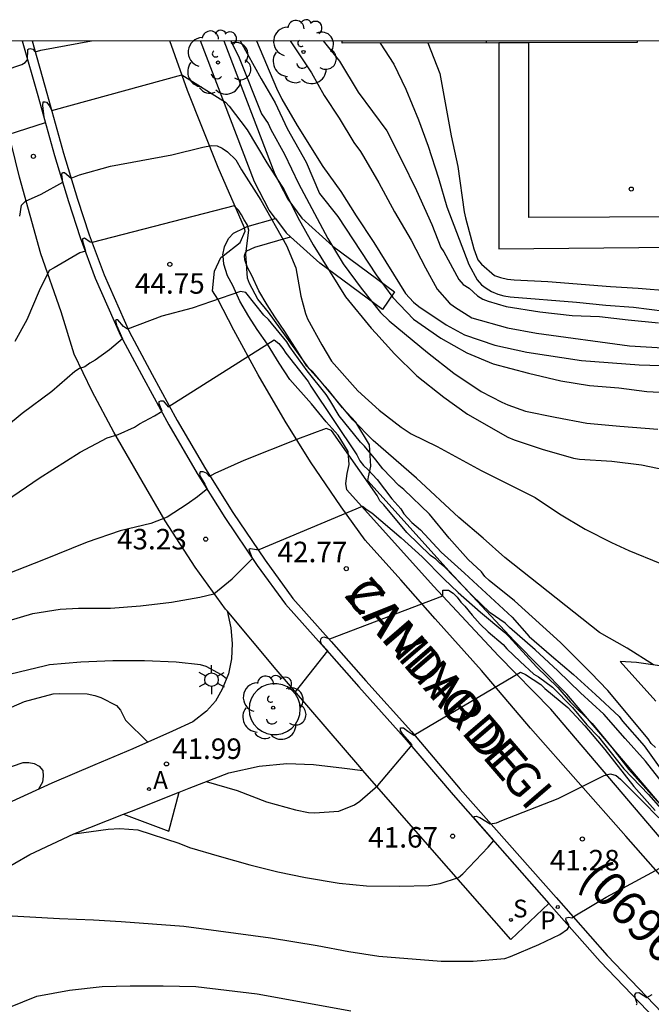
# Model space of a CAD drawing. Units: millimetres. Extents: x 585194 to 585548, y 4796289 to 4796541.
# Drawn here: x 585410 to 585433, y 4796505 to 4796541 of the extents above; entities that cross this region are included whole.
import ezdxf

# ---------------------------------------------------------------- set-up
doc = ezdxf.new("R2010")
doc.units = ezdxf.units.MM
for name, color, linetype in [('010106', 9, 'Continuous'), ('020104', 34, 'Continuous'), ('020204', 9, 'Continuous'), ('020308', 9, 'Continuous'), ('060102', 9, 'Continuous'), ('060108', 9, 'Continuous'), ('060113', 4, 'Continuous'), ('060134', 9, 'Continuous'), ('060145', 9, 'Continuous'), ('070104', 3, 'Continuous'), ('070105', 6, 'Continuous'), ('080109', 9, 'Continuous'), ('080302', 9, 'Continuous'), ('080306', 9, 'Continuous'), ('080312', 8, 'Continuous'), ('100107', 3, 'Continuous'), ('100116', 71, 'Continuous'), ('100202', 3, 'Continuous'), ('200205', 4, 'Continuous'), ('200305', 4, 'Continuous'), ('210203', 4, 'Continuous'), ('210204', 9, 'Continuous'), ('210303', 4, 'Continuous'), ('210304', 9, 'Continuous'), ('250203', 9, 'Continuous'), ('990501', 21, 'Continuous')]:
    doc.layers.add(name, color=color, linetype=linetype)
doc.layers.add('020105', color=24, linetype='Continuous', lineweight=30)
doc.layers.add('080111', color=7, linetype='Continuous', lineweight=30)
doc.styles.add('ARIAL', font='ARIAL.TTF', dxfattribs={"height": 1})
doc.styles.add('ARIALI', font='ARIALI.TTF', dxfattribs={"height": 1})
doc.styles.add('ROMANS', font='romans__.ttf', dxfattribs={"height": 1})

# ---------------------------------------------------------------- blocks, each defined once
blk = doc.blocks.new('ARBOL')
blk.add_circle((0, 0), 0.0587)
for centre, radius, start, end in [((-0.28, 0.855), 0.3, 359.2878, 173.6078), ((0.097, 0.97), 0.21, 23.1565, 160.4665), ((0.438, 0.881), 0.24, 301.578, 139.328), ((-0.564, 0.381), 0.532, 92.28, 254.58), ((0.656, 0.288), 0.443, 319.8556, 114.7656), ((-0.091, 0.321), 0.12, 119.14, 310.56), ((0.819, -0.249), 0.383, 235.5275, 62.0275), ((-0.556, -0.339), 0.555, 142.64, 266.54), ((-0.039, -0.384), 0.21, 189.64, 323.88), ((0.299, -0.624), 0.532, 224.67, 0.24), ((-0.301, -0.676), 0.45, 213.78, 295.32)]:
    blk.add_arc(centre, radius, start, end)
blk = doc.blocks.new('COTAPU')
blk.add_circle((0, 0), 0.075)
blk = doc.blocks.new('SANEA')
blk.add_circle((0, 0), 0.055)
blk = doc.blocks.new('ABAS')
blk.add_circle((0, 0), 0.055)
blk = doc.blocks.new('PLUVI2')
blk.add_circle((0, 0), 0.055)
blk = doc.blocks.new('FAROLJ')
for p, q in [((0, 0.248), (0, 0.528)), ((-0.215, 0.124), (-0.458, 0.264)), ((0.215, 0.124), (0.458, 0.264)), ((-0.215, -0.124), (-0.458, -0.264)), ((0, -0.248), (0, -0.528)), ((0.215, -0.124), (0.458, -0.264))]:
    blk.add_line(p, q)
blk.add_circle((0, 0), 0.248)

msp = doc.modelspace()

# ---------------------------------------------------------------- hatches: boundary and pattern name
at = {"layer": '990501'}
msp.add_hatch(color=256, dxfattribs=at).paths.add_polyline_path([(585432.868, 4796540.092), (585422.062, 4796540.093), (585422.062, 4796540.012), (585432.868, 4796540.038)])
msp.add_hatch(color=256, dxfattribs=at).paths.add_polyline_path([(585432.868, 4796540.092), (585422.062, 4796540.093), (585422.062, 4796540.012), (585432.868, 4796540.038)])
msp.add_hatch(color=256, dxfattribs=at).paths.add_polyline_path([(585432.868, 4796540.092), (585422.062, 4796540.093), (585422.062, 4796540.012), (585432.868, 4796540.038)])
msp.add_hatch(color=256, dxfattribs=at).paths.add_polyline_path([(585432.868, 4796540.092), (585422.062, 4796540.093), (585422.062, 4796540.012), (585432.868, 4796540.038)])
msp.add_hatch(color=256, dxfattribs=at).paths.add_polyline_path([(585432.868, 4796540.092), (585422.062, 4796540.093), (585422.062, 4796540.012), (585432.868, 4796540.038)])
msp.add_hatch(color=256, dxfattribs=at).paths.add_polyline_path([(585432.868, 4796540.092), (585422.062, 4796540.093), (585422.062, 4796540.012), (585432.868, 4796540.038)])
msp.add_hatch(color=256, dxfattribs=at).paths.add_polyline_path([(585432.868, 4796540.092), (585422.062, 4796540.093), (585422.062, 4796540.012), (585432.868, 4796540.038)])
msp.add_hatch(color=256, dxfattribs=at).paths.add_polyline_path([(585432.868, 4796540.092), (585422.062, 4796540.093), (585422.062, 4796540.012), (585432.868, 4796540.038)])
msp.add_hatch(color=256, dxfattribs=at).paths.add_polyline_path([(585432.868, 4796540.092), (585422.062, 4796540.093), (585422.062, 4796540.012), (585432.868, 4796540.038)])
msp.add_hatch(color=256, dxfattribs=at).paths.add_polyline_path([(585432.868, 4796540.092), (585422.062, 4796540.093), (585422.062, 4796540.012), (585432.868, 4796540.038)])
msp.add_hatch(color=256, dxfattribs=at).paths.add_polyline_path([(585432.868, 4796540.092), (585422.062, 4796540.093), (585422.062, 4796540.012), (585432.868, 4796540.038)])
msp.add_hatch(color=256, dxfattribs=at).paths.add_polyline_path([(585432.868, 4796540.092), (585422.062, 4796540.093), (585422.062, 4796540.012), (585432.868, 4796540.038)])

# ---------------------------------------------------------------- linework, layer by layer
at = {"layer": '010106', "flags": 128}
msp.add_lwpolyline([(585194.119, 4796290.105), (585544.109, 4796290.097), (585544.114, 4796540.09), (585194.124, 4796540.098)], close=True, dxfattribs=at)
at = {"layer": '020104', "flags": 128}
for points, elevation in [([(585409.725, 4796539.022), (585410.339, 4796539.236), (585410.458, 4796539.305), (585410.547, 4796539.406), (585410.553, 4796539.776), (585410.596, 4796539.81), (585410.641, 4796539.822), (585410.741, 4796539.792), (585410.829, 4796539.695), (585411.037, 4796539.756), (585412.886, 4796540.093)], 46.5), ([(585417.983, 4796540.093), (585418.299, 4796539.482), (585419.113, 4796537.42), (585419.351, 4796537.068), (585419.455, 4796536.848), (585419.95, 4796535.944), (585420.466, 4796534.876), (585421.538, 4796532.866), (585422.096, 4796531.928), (585422.756, 4796531.046), (585423.47, 4796530.154), (585423.784, 4796529.848), (585425.192, 4796528.686), (585426.154, 4796527.926), (585427.152, 4796527.252), (585427.906, 4796526.868), (585428.13, 4796526.77), (585428.778, 4796526.538), (585429.858, 4796526.316), (585431.024, 4796526.104), (585432.23, 4796525.984), (585433.622, 4796525.876)], 46.5), ([(585418.335, 4796540.093), (585419.099, 4796538.704), (585419.617, 4796537.832), (585420.052, 4796536.886), (585420.742, 4796535.658), (585421.238, 4796534.512), (585421.91, 4796533.666), (585423.306, 4796531.528), (585423.918, 4796530.7), (585424.672, 4796529.904), (585425.676, 4796529.206), (585426.634, 4796528.676), (585427.596, 4796528.272), (585428.888, 4796527.926), (585430.07, 4796527.654), (585431.122, 4796527.478), (585432.198, 4796527.396), (585433.22, 4796527.262), (585434.392, 4796527.192)], 47), ([(585420.155, 4796540.093), (585420.941, 4796538.93), (585421.402, 4796538.1), (585421.956, 4796537.264), (585422.494, 4796536.378), (585422.736, 4796536.048), (585422.85, 4796535.858), (585423.406, 4796534.896), (585423.986, 4796533.84), (585424.596, 4796532.794), (585425.118, 4796531.788), (585425.548, 4796531.01), (585425.992, 4796530.494), (585426.176, 4796530.358), (585426.812, 4796529.96), (585428.112, 4796529.592), (585429.184, 4796529.396), (585432.58, 4796528.936), (585433.798, 4796528.858)], 48), ([(585421.368, 4796540.093), (585421.962, 4796539.36), (585422.656, 4796538.215), (585423.695, 4796536.804), (585424.24, 4796535.746), (585424.79, 4796534.622), (585425.342, 4796533.376), (585425.672, 4796532.536), (585425.784, 4796532.368), (585426.332, 4796531.36), (585426.498, 4796531.182), (585426.71, 4796531.046), (585427.02, 4796530.762), (585427.214, 4796530.64), (585427.412, 4796530.564), (585428.074, 4796530.368), (585429.3, 4796530.176), (585430.484, 4796530.04), (585431.488, 4796530.006), (585432.53, 4796529.88), (585433.642, 4796529.772)], 48.5), ([(585423.451, 4796540.015), (585423.95, 4796539.25), (585424.39, 4796538.332), (585424.858, 4796537.208), (585425.21, 4796536.244), (585425.59, 4796535.07), (585425.896, 4796534.02), (585426.704, 4796531.91), (585427.012, 4796531.346), (585427.17, 4796531.168), (585427.332, 4796531.04), (585427.532, 4796530.918), (585427.76, 4796530.824), (585427.978, 4796530.764), (585428.214, 4796530.722), (585430.648, 4796530.532), (585431.712, 4796530.42), (585432.728, 4796530.342), (585433.874, 4796530.196)], 49), ([(585425.205, 4796540.02), (585425.638, 4796538.9), (585426.054, 4796536.622), (585426.298, 4796535.494), (585426.532, 4796533.836), (585426.578, 4796533.614), (585426.882, 4796532.48), (585427.032, 4796532.082), (585427.164, 4796531.926), (585427.636, 4796531.508), (585427.866, 4796531.428), (585428.122, 4796531.374), (585428.356, 4796531.35), (585429.592, 4796531.286), (585431.886, 4796531.104), (585432.902, 4796531.042), (585434.08, 4796530.938)], 49.5), ([(585409.833, 4796536.668), (585411.202, 4796537.103), (585411.159, 4796537.306), (585411.105, 4796537.734), (585411.123, 4796537.864), (585411.189, 4796537.866), (585411.236, 4796537.848), (585411.337, 4796537.728), (585411.434, 4796537.547), (585416.2, 4796538.857), (585417.789, 4796537.85), (585417.925, 4796537.702), (585418.591, 4796536.84), (585419.304, 4796535.636), (585419.936, 4796534.638), (585420.444, 4796533.634), (585420.998, 4796532.63), (585422.182, 4796530.726), (585423.122, 4796529.578), (585423.302, 4796529.398), (585423.976, 4796528.636), (585424.8, 4796527.834), (585425.782, 4796527.056), (585426.654, 4796526.43), (585428.128, 4796525.582), (585428.358, 4796525.49), (585429.39, 4796525.148), (585430.534, 4796524.814), (585430.75, 4796524.78), (585431.934, 4796524.71), (585433.02, 4796524.578), (585434.132, 4796524.336)], 46), ([(585410.259, 4796533.676), (585410.329, 4796534.082), (585410.469, 4796534.226), (585411.045, 4796534.486), (585411.839, 4796534.923), (585411.802, 4796535.216), (585411.825, 4796535.279), (585411.897, 4796535.282), (585412.144, 4796535.07), (585412.451, 4796535.19), (585413.583, 4796535.504), (585415.833, 4796535.926), (585416.961, 4796536.21), (585417.277, 4796536.262), (585417.485, 4796536.254), (585417.675, 4796536.164), (585417.867, 4796536.036), (585418.169, 4796535.746), (585418.383, 4796535.378), (585419.092, 4796534.264), (585420.022, 4796532.61), (585420.37, 4796531.792), (585420.546, 4796530.75), (585420.722, 4796530.118), (585420.796, 4796529.914), (585421.316, 4796528.966), (585421.678, 4796528.364), (585422.642, 4796527.286), (585423.42, 4796526.576), (585424.224, 4796525.954), (585424.586, 4796525.712), (585425.542, 4796525.248), (585427.154, 4796524.368), (585429.128, 4796523.38), (585430.024, 4796522.774), (585430.958, 4796522.222), (585431.92, 4796521.726), (585432.558, 4796521.438), (585433.69, 4796520.97)], 45.5), ([(585433.532, 4796514.222), (585433.382, 4796514.37), (585433.262, 4796514.538), (585431.788, 4796516.308), (585431.174, 4796516.95), (585430.052, 4796518.066), (585428.372, 4796519.59), (585427.448, 4796520.332), (585427.292, 4796520.478), (585427.16, 4796520.652), (585426.676, 4796521.102), (585425.98, 4796521.882), (585425.258, 4796522.766), (585424.324, 4796523.674), (585424.138, 4796523.81), (585423.55, 4796524.424), (585423.3, 4796524.75), (585422.878, 4796525.256), (585422.738, 4796525.4), (585421.95, 4796526.364), (585421.616, 4796526.938), (585421.474, 4796527.15), (585420.788, 4796528.012), (585420.154, 4796528.896), (585420.044, 4796529.072), (585419.364, 4796529.892), (585419.194, 4796530.054), (585418.542, 4796530.878), (585418.34, 4796530.92), (585416.578, 4796530.314), (585415.462, 4796530.018), (585414.205, 4796529.542), (585414.065, 4796529.636), (585413.851, 4796529.888), (585413.802, 4796529.879), (585413.771, 4796529.852), (585413.806, 4796529.683), (585414.025, 4796529.187), (585413.551, 4796528.778), (585413.017, 4796528.408), (585412.825, 4796528.298), (585412.643, 4796528.166), (585412.449, 4796528.106), (585412.275, 4796527.984), (585411.431, 4796527.254), (585410.355, 4796526.45), (585409.192, 4796525.502)], 44.5), ([(585407.141, 4796521.478), (585410.972, 4796524.09), (585412.47, 4796525.034), (585413.462, 4796525.562), (585413.858, 4796525.678), (585414.46, 4796525.946), (585414.644, 4796526.068), (585415.192, 4796526.362), (585415.472, 4796526.534), (585415.36, 4796526.81), (585415.362, 4796526.892), (585415.422, 4796526.916), (585415.508, 4796526.91), (585415.7, 4796526.694), (585419.578, 4796529.146), (585419.752, 4796529.016), (585419.892, 4796528.838), (585420.004, 4796528.658), (585420.814, 4796527.624), (585420.916, 4796527.448), (585422.596, 4796524.934), (585422.71, 4796524.724), (585422.848, 4796524.55), (585423.016, 4796524.392), (585423.34, 4796524.04), (585423.888, 4796523.326), (585424.214, 4796522.962), (585424.324, 4796522.78), (585424.616, 4796522.466), (585424.932, 4796522.186), (585425.688, 4796521.372), (585426.546, 4796520.602), (585428.284, 4796518.99), (585428.916, 4796518.29), (585429.726, 4796517.572), (585430.532, 4796516.896), (585431.342, 4796516.164), (585432.2, 4796515.356), (585432.33, 4796515.19), (585433.126, 4796514.284), (585433.668, 4796513.514)], 44), ([(585433.924, 4796512.752), (585433.174, 4796513.718), (585432.42, 4796514.552), (585431.648, 4796515.44), (585430.784, 4796516.222), (585429.958, 4796517.024), (585429.134, 4796517.792), (585428.186, 4796518.614), (585428.028, 4796518.77), (585427.48, 4796519.154), (585426.806, 4796519.802), (585425.812, 4796520.842), (585425.646, 4796520.972), (585425.494, 4796521.12), (585425.304, 4796521.248), (585424.432, 4796522.094), (585423.592, 4796523.108), (585423.448, 4796523.26), (585423.348, 4796523.454), (585421.672, 4796525.83), (585421.476, 4796525.898), (585420.434, 4796525.512), (585418.464, 4796524.736), (585417.406, 4796524.25), (585417.204, 4796524.144), (585417.096, 4796524.268), (585416.978, 4796524.322), (585416.862, 4796524.318), (585416.846, 4796524.234), (585416.868, 4796524.144), (585417.042, 4796523.868), (585417.128, 4796523.678), (585417.088, 4796523.662), (585416.764, 4796523.396), (585416.388, 4796523.126), (585415.658, 4796522.656), (585415.056, 4796522.42), (585413.934, 4796522.158), (585412.728, 4796521.742), (585411.072, 4796521.064), (585408.291, 4796519.981)], 43.5), ([(585409.832, 4796518.863), (585410.736, 4796519.13), (585411.744, 4796519.292), (585412.418, 4796519.328), (585413.586, 4796519.328), (585414.68, 4796519.412), (585415.818, 4796519.546), (585416.856, 4796519.726), (585417.372, 4796519.844), (585418.036, 4796520.402), (585418.784, 4796521.142), (585418.656, 4796521.456), (585418.672, 4796521.491), (585418.713, 4796521.503), (585418.932, 4796521.468), (585419.026, 4796521.468), (585422.812, 4796523.064), (585422.974, 4796522.922), (585423.148, 4796522.81), (585424.22, 4796521.9), (585424.998, 4796521.208), (585425.784, 4796520.398), (585426.316, 4796519.892), (585427.132, 4796519.176), (585428.022, 4796518.432), (585428.166, 4796518.29), (585429.184, 4796517.174), (585429.962, 4796516.414), (585430.412, 4796515.894), (585431.214, 4796515.106), (585431.932, 4796514.224), (585432.562, 4796513.412), (585433.608, 4796512.24)], 43), ([(585417.091, 4796512.975), (585418.22, 4796512.641), (585419.294, 4796512.227), (585420.352, 4796511.935), (585420.832, 4796511.839), (585421.05, 4796511.83), (585421.94, 4796511.89), (585422.522, 4796512.118), (585422.712, 4796512.258), (585423.374, 4796512.832), (585424.622, 4796514.32), (585424.268, 4796514.722), (585424.194, 4796514.84), (585424.198, 4796514.946), (585424.306, 4796514.946), (585424.468, 4796514.816), (585424.692, 4796514.674), (585428.588, 4796516.984), (585428.774, 4796516.892), (585429.334, 4796516.524), (585429.482, 4796516.38), (585430.326, 4796515.682), (585430.946, 4796515.018), (585431.676, 4796514.144), (585432.742, 4796512.788), (585433.526, 4796511.916)], 42), ([(585397.134, 4796503.689), (585398.74, 4796506.007), (585399.59, 4796506.839), (585400.292, 4796507.729), (585401.088, 4796508.535), (585402.38, 4796509.995), (585402.71, 4796510.397), (585403.404, 4796511.015), (585403.702, 4796511.367), (585406.578, 4796513.767), (585408.392, 4796514.899), (585409.276, 4796515.403), (585410.432, 4796515.905), (585411.482, 4796516.187), (585411.73, 4796516.201), (585412.732, 4796516.181), (585413.012, 4796516.127), (585413.234, 4796516.055), (585413.798, 4796515.755), (585413.948, 4796515.589), (585414.136, 4796515.221), (585414.948, 4796514.415)], 42), ([(585399.086, 4796504.065), (585400.564, 4796506.195), (585401.55, 4796507.501), (585402.346, 4796508.317), (585403.198, 4796509.235), (585403.97, 4796509.911), (585404.746, 4796510.649), (585406.152, 4796511.731), (585406.35, 4796511.803), (585407.46, 4796512.493), (585408.07, 4796512.797), (585408.49, 4796512.975), (585409.564, 4796513.393), (585410.386, 4796513.667), (585410.588, 4796513.673), (585410.792, 4796513.633), (585410.97, 4796513.539), (585411.108, 4796513.381), (585411.122, 4796513.167), (585411.092, 4796512.955), (585410.945, 4796512.69)], 41.5), ([(585412.259, 4796511.065), (585413.498, 4796511.229), (585413.922, 4796511.261), (585414.58, 4796511.207), (585416.088, 4796510.715), (585416.48, 4796510.563), (585417.556, 4796510.243), (585418.68, 4796509.925), (585419.704, 4796509.669), (585420.718, 4796509.461), (585421.954, 4796509.259), (585422.96, 4796509.155), (585424.152, 4796509.145), (585425.236, 4796509.174), (585425.658, 4796509.24), (585426.328, 4796509.46), (585426.48, 4796509.594), (585427.414, 4796510.574), (585427.616, 4796510.816), (585426.914, 4796511.618), (585426.894, 4796511.69), (585426.976, 4796511.712), (585427.104, 4796511.662), (585427.482, 4796511.424), (585427.72, 4796511.462), (585427.91, 4796511.554), (585429.97, 4796512.354), (585431.656, 4796513.19), (585431.882, 4796513.258), (585432.09, 4796513.2), (585432.25, 4796513.066), (585433.06, 4796512.262), (585433.652, 4796511.642)], 41.5), ([(585409.55, 4796508.081), (585411.716, 4796507.955), (585412.956, 4796507.913), (585413.968, 4796507.853), (585416.264, 4796507.679), (585419.444, 4796507.253), (585421.144, 4796506.969), (585422.312, 4796506.753), (585423.408, 4796506.585), (585425.686, 4796506.395), (585426.864, 4796506.395), (585428.014, 4796506.496), (585428.228, 4796506.566), (585429.262, 4796507.004), (585430.036, 4796507.37), (585430.318, 4796507.574), (585430.358, 4796507.642), (585430.364, 4796507.732), (585430.272, 4796507.856), (585430.248, 4796507.938), (585430.262, 4796507.983), (585430.362, 4796508.008), (585430.47, 4796507.978), (585430.638, 4796508.092), (585431.734, 4796508.736), (585433.698, 4796509.806)], 41), ([(585409.866, 4796504.697), (585410.892, 4796505.119), (585412.078, 4796505.333), (585413.282, 4796505.465), (585414.3, 4796505.497), (585415.516, 4796505.497), (585416.704, 4796505.465), (585418.954, 4796505.197), (585422.384, 4796504.581)], 40.5), ([(585432.839, 4796504.804), (585432.861, 4796504.848), (585432.798, 4796505.028), (585432.774, 4796505.164), (585432.828, 4796505.234), (585432.922, 4796505.253), (585432.954, 4796505.241), (585433.219, 4796505.068), (585433.413, 4796505.174)], 40.5)]:
    msp.add_lwpolyline(points, dxfattribs=dict(at, elevation=elevation))
at = {"layer": '020105', "flags": 128}
for points, elevation in [([(585418.924, 4796540.093), (585419.655, 4796538.368), (585419.851, 4796537.96), (585420.414, 4796536.996), (585421.362, 4796535.494), (585422.012, 4796534.58), (585422.574, 4796533.696), (585423.224, 4796532.714), (585424.388, 4796530.852), (585424.682, 4796530.532), (585424.874, 4796530.376), (585425.872, 4796529.7), (585426.546, 4796529.328), (585427.648, 4796528.956), (585428.83, 4796528.702), (585430.824, 4796528.392), (585432.934, 4796528.234), (585434.092, 4796528.2)], 47.5), ([(585433.462, 4796517.248), (585432.5, 4796517.862), (585431.48, 4796518.428), (585428.016, 4796521.176), (585427.224, 4796521.884), (585426.338, 4796522.638), (585424.788, 4796524.086), (585423.2, 4796525.466), (585422.454, 4796526.216), (585420.994, 4796527.972), (585420.85, 4796528.112), (585419.364, 4796530.164), (585418.974, 4796530.64), (585418.674, 4796531.21), (585418.598, 4796531.41), (585418.532, 4796532.3), (585418.642, 4796533.168), (585418.592, 4796533.37), (585418.472, 4796533.544), (585418.384, 4796533.732), (585418.268, 4796533.9), (585418.116, 4796534.052), (585412.911, 4796532.72), (585412.833, 4796532.732), (585412.637, 4796532.878), (585412.556, 4796532.849), (585412.56, 4796532.779), (585412.666, 4796532.395), (585412.463, 4796532.332), (585411.525, 4796531.784), (585411.335, 4796531.688), (585410.971, 4796530.94), (585410.521, 4796529.88), (585410.077, 4796529.094)], 45), ([(585420.357, 4796516.258), (585421.542, 4796517.764), (585421.306, 4796518.004), (585421.268, 4796518.116), (585421.29, 4796518.208), (585421.338, 4796518.25), (585421.398, 4796518.268), (585421.608, 4796518.204), (585425.752, 4796519.774), (585425.752, 4796519.986), (585425.958, 4796519.978), (585426.128, 4796519.872), (585426.276, 4796519.724), (585426.414, 4796519.546), (585426.556, 4796519.402), (585426.824, 4796519.068), (585427.12, 4796518.736), (585427.41, 4796518.456), (585427.954, 4796517.988), (585428.092, 4796517.836), (585428.578, 4796517.366), (585429.078, 4796516.906), (585429.256, 4796516.806), (585429.77, 4796516.432), (585430.494, 4796515.684), (585431.024, 4796515.056), (585431.454, 4796514.608), (585432.372, 4796513.438), (585433.282, 4796512.5), (585433.734, 4796511.984)], 42.5), ([(585417.824, 4796516.734), (585417.648, 4796516.888), (585417.08, 4796517.184), (585416.876, 4796517.244), (585415.99, 4796517.346), (585414.824, 4796517.394), (585413.67, 4796517.4), (585412.494, 4796517.347), (585411.354, 4796517.243), (585411.199, 4796517.212), (585409.269, 4796516.752), (585408.804, 4796516.607), (585408.211, 4796516.3)], 42.5)]:
    msp.add_lwpolyline(points, dxfattribs=dict(at, elevation=elevation))
at = {"layer": '060102'}
for points in [[(585410.714, 4796540.093, 46.546), (585411.256, 4796538.179, 46.129), (585411.867, 4796535.987, 45.685), (585412.373, 4796534.304, 45.296), (585412.797, 4796532.998, 45.045), (585413.347, 4796531.529, 44.794), (585414.261, 4796529.453, 44.45), (585415.114, 4796527.875, 44.186), (585416.029, 4796526.199, 43.873), (585417.06, 4796524.42, 43.563), (585418.06, 4796522.822, 43.26), (585419.243, 4796521.08, 42.964), (585420.26, 4796519.681, 42.705), (585421.665, 4796518.099, 42.479), (585422.935, 4796516.667, 42.301), (585424.602, 4796514.81, 42.007), (585426.389, 4796512.701, 41.719), (585429.896, 4796508.729, 41.127), (585431.765, 4796506.609, 40.713), (585436.952, 4796501.197, 39.826)], [(585417.704, 4796532.222, 44.674), (585418.336, 4796532.716, 44.723), (585418.515, 4796533.135, 44.775), (585418.489, 4796533.25, 44.883)], [(585450.141, 4796492.463, 37.792), (585448.112, 4796494.578, 38.185), (585444.479, 4796498.344, 38.891), (585439.397, 4796503.56, 39.826), (585434.267, 4796508.911, 40.713), (585432.446, 4796510.977, 41.127), (585428.961, 4796514.925, 41.719), (585427.165, 4796517.045, 42.007), (585425.472, 4796518.931, 42.301), (585424.208, 4796520.356, 42.479), (585422.912, 4796521.815, 42.705), (585422.025, 4796523.035, 42.964), (585420.908, 4796524.68, 43.26), (585419.973, 4796526.175, 43.563), (585418.992, 4796527.866, 43.873), (585418.101, 4796529.499, 44.186), (585417.516, 4796530.634, 44.499), (585417.316, 4796530.95, 44.45), (585417.39, 4796531.67, 44.549), (585417.623, 4796532.159, 44.668), (585417.704, 4796532.222, 44.674)]]:
    msp.add_polyline3d(points, dxfattribs=at)
at = {"layer": '060108'}
msp.add_polyline3d([(585418.489, 4796533.25, 44.884), (585417.528, 4796535.455, 45.283), (585416.4, 4796538.285, 45.853), (585415.76, 4796540.093, 46.325)], dxfattribs=at)
at = {"layer": '060113'}
msp.add_polyline3d([(585429.635, 4796508.51, 41.151), (585431.505, 4796506.388, 40.737), (585436.696, 4796500.972, 39.849), (585441.784, 4796495.751, 38.913), (585445.408, 4796491.995, 38.207), (585446.304, 4796491.061, 38.033)], dxfattribs=at)
at = {"layer": '060134'}
for points in [[(585417.852, 4796519.22, 42.908), (585417.993, 4796518.602, 42.805), (585418.039, 4796518.032, 42.751), (585418.011, 4796517.472, 42.659), (585417.899, 4796516.92, 42.541), (585417.675, 4796516.362, 42.429), (585417.431, 4796515.922, 42.351), (585417.097, 4796515.55, 42.235), (585416.597, 4796515.162, 42.167), (585415.849, 4796514.815, 42.139), (585414.407, 4796514.175, 41.917), (585413.009, 4796513.581, 41.745), (585411.431, 4796512.915, 41.601), (585409.977, 4796512.241, 41.465), (585408.675, 4796511.551, 41.289), (585407.693, 4796510.931, 41.179), (585406.787, 4796510.287, 41.103), (585406.071, 4796509.659, 41.013), (585405.207, 4796508.803, 40.905), (585404.317, 4796507.919, 40.847), (585403.385, 4796506.769, 40.803), (585402.471, 4796505.579, 40.747), (585401.719, 4796504.409, 40.709)], [(585416.099, 4796512.587, 41.959), (585416.465, 4796512.733, 41.995), (585417.921, 4796513.297, 42.107), (585419.025, 4796513.534, 42.161), (585420.035, 4796513.64, 42.219), (585421.011, 4796513.594, 42.223), (585422.151, 4796513.464, 42.161), (585422.823, 4796513.375, 42.095)], [(585414.055, 4796511.776, 41.748), (585414.351, 4796511.893, 41.789), (585416.099, 4796512.587, 41.959)], [(585403.949, 4796504.281, 40.719), (585404.671, 4796505.291, 40.767), (585405.639, 4796506.423, 40.825), (585406.649, 4796507.523, 40.877), (585407.657, 4796508.365, 40.997), (585408.405, 4796508.961, 41.061), (585409.521, 4796509.669, 41.185), (585410.629, 4796510.299, 41.341), (585412.243, 4796511.059, 41.499), (585414.055, 4796511.776, 41.748)]]:
    msp.add_polyline3d(points, dxfattribs=at)
at = {"layer": '060145'}
for points in [[(585417.852, 4796519.22, 42.952), (585417.799, 4796519.282, 42.961), (585416.679, 4796520.826, 43.145), (585415.585, 4796522.518, 43.437), (585414.743, 4796523.97, 43.761), (585413.705, 4796525.768, 44.065), (585412.917, 4796527.258, 44.395), (585412.252, 4796528.624, 44.607), (585411.772, 4796530.176, 44.805), (585411.034, 4796532.294, 45.139), (585410.256, 4796535.102, 45.643), (585409.676, 4796537.448, 46.181), (585408.961, 4796540.093, 46.745)], [(585410.354, 4796540.093, 46.612), (585410.92, 4796538.096, 46.177), (585411.532, 4796535.902, 45.733), (585412.04, 4796534.212, 45.343), (585412.468, 4796532.894, 45.089), (585413.024, 4796531.408, 44.835), (585413.948, 4796529.31, 44.487), (585414.807, 4796527.72, 44.221), (585415.725, 4796526.04, 43.907), (585416.761, 4796524.252, 43.595), (585417.767, 4796522.644, 43.291), (585418.957, 4796520.892, 42.993), (585419.987, 4796519.474, 42.731), (585421.405, 4796517.878, 42.503), (585422.675, 4796516.446, 42.325), (585424.339, 4796514.592, 42.031), (585426.125, 4796512.484, 41.743), (585429.635, 4796508.51, 41.151)], [(585422.823, 4796513.375, 42.078), (585422.707, 4796513.508, 42.097), (585419.653, 4796517.082, 42.655), (585417.852, 4796519.22, 42.952)], [(585420.529, 4796515.626, 42.449), (585420.509, 4796515.821, 42.449), (585420.448, 4796516.007, 42.45), (585420.35, 4796516.176, 42.45), (585420.219, 4796516.322, 42.45), (585420.061, 4796516.437, 42.45), (585419.882, 4796516.516, 42.451), (585419.691, 4796516.557, 42.451), (585419.495, 4796516.557, 42.451), (585419.304, 4796516.516, 42.451), (585419.125, 4796516.437, 42.45), (585418.967, 4796516.322, 42.45), (585418.836, 4796516.176, 42.45), (585418.738, 4796516.007, 42.45), (585418.677, 4796515.821, 42.449), (585418.657, 4796515.626, 42.449), (585418.677, 4796515.431, 42.449), (585418.738, 4796515.245, 42.448), (585418.836, 4796515.076, 42.448), (585418.967, 4796514.93, 42.448), (585419.125, 4796514.815, 42.448), (585419.304, 4796514.736, 42.447), (585419.495, 4796514.695, 42.447), (585419.691, 4796514.695, 42.447), (585419.882, 4796514.736, 42.447), (585420.061, 4796514.815, 42.448), (585420.219, 4796514.93, 42.448), (585420.35, 4796515.076, 42.448), (585420.448, 4796515.245, 42.448), (585420.509, 4796515.431, 42.449), (585420.529, 4796515.626, 42.449)], [(585429.635, 4796508.51, 41.151), (585428.235, 4796507.19, 41.237), (585425.355, 4796510.478, 41.677), (585422.823, 4796513.375, 42.078)], [(585414.055, 4796511.776, 41.717), (585415.719, 4796511.153, 41.709), (585416.099, 4796512.587, 41.803)]]:
    msp.add_polyline3d(points, dxfattribs=at)
at = {"layer": '070104'}
msp.add_polyline3d([(585438.096, 4796512.361, 44.571), (585438.636, 4796512.897, 44.679), (585439.242, 4796513.865, 44.919), (585439.482, 4796514.817, 45.067), (585439.782, 4796516.345, 45.317), (585432.845, 4796517.337, 44.913), (585432.237, 4796517.365, 44.839), (585433.549, 4796515.913, 44.783)], dxfattribs=at)
at = {"layer": '070105'}
for points in [[(585419.62, 4796533.593, 47.653), (585419.393, 4796533.897, 47.659), (585418.861, 4796534.931, 47.735), (585416.884, 4796540.093, 48.643)], [(585427.795, 4796540.026, 52.878), (585427.801, 4796532.479, 52.878), (585449.587, 4796532.693, 52.823)]]:
    msp.add_polyline3d(points, dxfattribs=at)
at = {"layer": '080109'}
msp.add_polyline3d([(585427.339, 4796540.093, 69.811), (585427.339, 4796540.025, 69.811)], dxfattribs=at)
at = {"layer": '080111'}
for points in [[(585427.795, 4796540.026, 53.392), (585422.062, 4796540.012, 53.354), (585422.062, 4796540.093, 53.354)], [(585428.899, 4796540.029, 53.399), (585427.795, 4796540.026, 53.392)], [(585432.868, 4796540.092, 53.425), (585432.868, 4796540.038, 53.425), (585428.899, 4796540.029, 53.399)]]:
    msp.add_polyline3d(points, dxfattribs=at)
at = {"layer": '100107'}
for points in [[(585417.738, 4796540.093, 48.943), (585419.605, 4796535.22, 48.085), (585420.074, 4796534.304, 48.023), (585420.593, 4796533.607, 48.009), (585421.726, 4796532.582, 48.092), (585423.982, 4796530.913, 48.333), (585423.535, 4796530.257, 47.977), (585421.243, 4796531.953, 47.731), (585420.174, 4796532.922, 46.521)], [(585418.489, 4796533.25, 46.604), (585418.585, 4796533.295, 46.605), (585419.62, 4796533.593, 46.566)], [(585419.62, 4796533.593, 46.566), (585420.011, 4796533.069, 47.641), (585420.174, 4796532.922, 46.521)], [(585417.704, 4796532.222, 46.557), (585417.701, 4796532.261, 46.557), (585417.751, 4796532.559, 46.567), (585417.909, 4796532.863, 46.573), (585418.089, 4796533.061, 46.603), (585418.489, 4796533.25, 46.604)], [(585423.006, 4796523.988, 45.55), (585423.029, 4796524.136, 45.61), (585423.11, 4796524.52, 45.608), (585423.065, 4796525.3, 45.572), (585422.56, 4796526.134, 45.559), (585422.076, 4796526.663, 45.549), (585421.547, 4796527.317, 45.553), (585420.774, 4796528.19, 45.628), (585420.414, 4796528.747, 45.789), (585419.966, 4796529.45, 45.95), (585419.595, 4796529.988, 46.186), (585419.318, 4796530.431, 46.31), (585419.017, 4796530.947, 46.354), (585418.759, 4796531.5, 46.435), (585418.598, 4796531.803, 46.444), (585418.505, 4796532.074, 46.421), (585418.493, 4796532.227, 46.419), (585418.509, 4796532.309, 46.437), (585418.576, 4796532.412, 46.523), (585418.867, 4796532.546, 46.561), (585420.174, 4796532.922, 46.521)], [(585450.141, 4796492.463, 41.144), (585436.322, 4796507.849, 44.051), (585429.705, 4796515.629, 44.593), (585427.791, 4796517.575, 44.773), (585425.409, 4796520.135, 45.199), (585422.235, 4796523.661, 45.639), (585422.201, 4796523.883, 45.659), (585422.249, 4796524.253, 45.745), (585422.319, 4796524.583, 45.745), (585422.289, 4796525.063, 45.709), (585421.923, 4796525.659, 45.673), (585421.475, 4796526.147, 45.657), (585420.945, 4796526.803, 45.661), (585420.153, 4796527.697, 45.739), (585419.763, 4796528.299, 45.905), (585419.325, 4796528.987, 46.065), (585418.953, 4796529.525, 46.301), (585418.651, 4796530.007, 46.429), (585418.323, 4796530.569, 46.477), (585418.057, 4796531.139, 46.559), (585417.871, 4796531.491, 46.573), (585417.727, 4796531.919, 46.557), (585417.704, 4796532.222, 46.557)], [(585463.724, 4796478.385, 38.696), (585457.602, 4796485.117, 40.044), (585451.389, 4796492.259, 40.9), (585436.912, 4796508.378, 43.945), (585430.286, 4796516.169, 44.488), (585428.357, 4796518.13, 44.671), (585425.986, 4796520.678, 45.095), (585423.006, 4796523.988, 45.503)]]:
    msp.add_polyline3d(points, dxfattribs=at)
at = {"layer": '100116'}
msp.add_polyline3d([(585449.585, 4796533.714, 52.669), (585428.899, 4796533.625, 52.729), (585428.899, 4796540.029, 52.689)], dxfattribs=at)

# ---------------------------------------------------------------- block references
at = {"layer": '020204', "rotation": 359.9987685839998}
for p in [(585410.762, 4796535.869, 45.767), (585432.647, 4796534.669, 52.494), (585415.755, 4796531.914, 44.749), (585417.07, 4796521.85, 43.227), (585422.215, 4796520.769, 42.768), (585415.632, 4796513.621, 41.99), (585426.108, 4796510.975, 41.665), (585430.858, 4796510.869, 41.282)]:
    msp.add_blockref('COTAPU', p, dxfattribs=at)
at = {"layer": '100202', "rotation": 359.9987685839998}
for p in [(585420.65, 4796539.691, 51.904), (585417.52, 4796539.305, 51.704), (585419.539, 4796515.678, 42.458)]:
    msp.add_blockref('ARBOL', p, dxfattribs=at)
at = {"layer": '200205', "rotation": 359.9987685839998}
msp.add_blockref('ABAS', (585414.993, 4796512.697, 41.92), dxfattribs=at)
at = {"layer": '210203', "rotation": 359.9987685839998}
msp.add_blockref('PLUVI2', (585429.959, 4796508.38, 41.016), dxfattribs=at)
at = {"layer": '210204', "rotation": 359.9987685839998}
msp.add_blockref('SANEA', (585428.241, 4796507.91, 41.254), dxfattribs=at)
at = {"layer": '250203', "rotation": 359.9987685839998}
msp.add_blockref('FAROLJ', (585417.283, 4796516.704, 42.424), dxfattribs=at)

# ---------------------------------------------------------------- texts
at = {"layer": '020308', "style": 'ARIAL'}
for s, p in [('44.75', (585414.478, 4796530.839, 44.748)), ('43.23', (585413.82, 4796521.475, 43.226)), ('42.77', (585419.698, 4796521.007, 42.767)), ('41.99', (585415.836, 4796513.803, 41.989)), ('41.67', (585423.018, 4796510.557, 41.664)), ('41.28', (585429.668, 4796509.721, 41.281))]:
    msp.add_text(s, height=0.75, rotation=359.9988, dxfattribs=at).set_placement(p)
at = {"layer": '080302', "style": 'ARIAL'}
msp.add_text('(06960)', height=1.25, rotation=314.2705, dxfattribs=at).set_placement((585430.687, 4796509.355))
at = {"layer": '080306', "style": 'ARIALI'}
msp.add_text('ZANDARDEGI', height=1.25, rotation=310.6268, dxfattribs=at).set_placement((585422.099, 4796519.782))
at = {"layer": '080312', "style": 'ARIALI'}
msp.add_text('CAMINO DE', height=1.25, rotation=310.6267, dxfattribs=at).set_placement((585422.099, 4796519.782))
at = {"layer": '200305', "style": 'ROMANS'}
msp.add_text('A', height=0.65, rotation=359.9988, dxfattribs=at).set_placement((585415.145, 4796512.705, 41.919))
at = {"layer": '210303', "style": 'ROMANS'}
msp.add_text('P', height=0.65, rotation=359.9988, dxfattribs=at).set_placement((585429.319, 4796507.566, 41.015))
at = {"layer": '210304', "style": 'ROMANS'}
msp.add_text('S', height=0.65, rotation=359.9988, dxfattribs=at).set_placement((585428.322, 4796507.999, 41.253))

doc.saveas('drawing.dxf')
